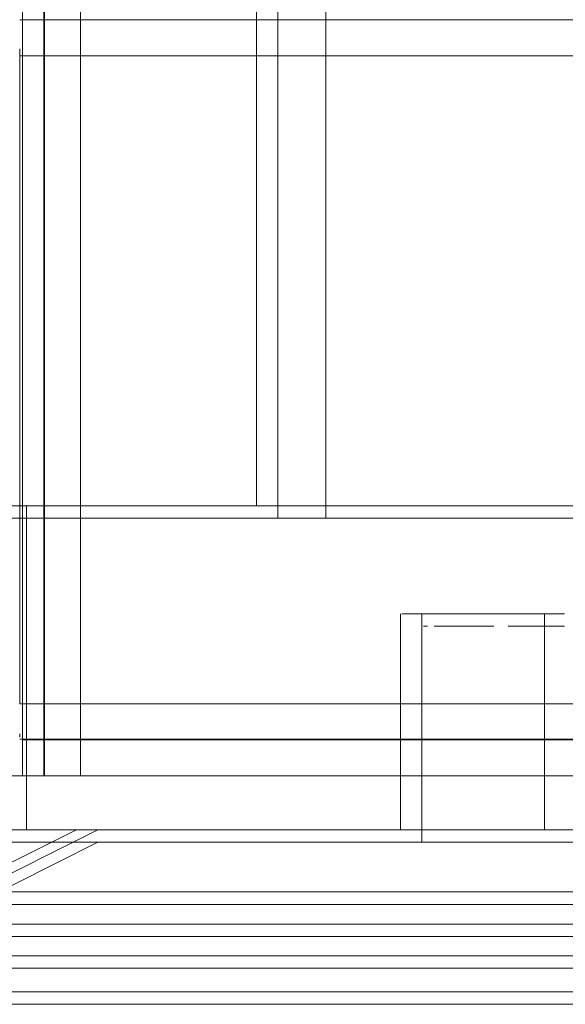
# Model space of a CAD drawing. Units: metres. Extents: x 8.5 to 24.1, y -12.5 to -2.
# Drawn here: x 9.5 to 9.5, y -12.5 to -12.4 of the extents above; entities that cross this region are included whole.
import ezdxf

# ---------------------------------------------------------------- set-up
doc = ezdxf.new("R2010")
doc.units = ezdxf.units.M
doc.header["$MEASUREMENT"] = 0

# ---------------------------------------------------------------- blocks, each defined once
blk = doc.blocks.new('dcacf7b2-d1ae-47bf-987e-e4b94f15d034')
at = {"color": 18, "lineweight": 9, "true_color": 0x000000}
for p, q in [((9.475473, -12.407832), (9.475473, -12.408222)), ((9.49663, -12.439222), (9.49663, -12.451222)), ((9.49663, -12.439222), (9.49663, -12.451222)), ((9.499851, -12.439222), (9.497304, -12.439222)), ((9.499851, -12.439222), (9.497304, -12.439222)), ((9.504328, -12.439222), (9.504555, -12.439222)), ((9.504328, -12.439222), (9.504555, -12.439222)), ((9.504632, -12.439222), (9.504632, -12.451222)), ((9.504632, -12.439222), (9.504632, -12.451222)), ((9.475473, -12.44607), (9.475473, -12.445885)), ((9.498474, -12.451222), (9.496338, -12.451222)), ((9.498474, -12.451222), (9.496338, -12.451222)), ((9.497304, -12.451222), (9.497802, -12.451222)), ((9.497304, -12.451222), (9.497802, -12.451222)), ((9.504555, -12.451222), (9.504328, -12.451222)), ((9.504555, -12.451222), (9.504328, -12.451222)), ((9.445464, -12.460222), (10.675823, -12.460222)), ((9.470622, -12.460222), (9.898747, -12.460222)), ((9.490399, -12.460222), (9.47749, -12.460222)), ((9.490399, -12.460222), (9.47749, -12.460222))]:
    blk.add_line(p, q, dxfattribs=at)
for points in [[(9.488628, -12.433222), (9.470622, -12.433222), (9.470622, -11.388222), (9.488628, -11.388222), (9.488628, -12.433222), (9.470622, -12.433222), (9.470622, -11.388222), (9.488628, -11.388222)], [(9.488628, -12.433222), (9.470622, -12.433222), (9.470622, -11.388222), (9.488628, -11.388222), (9.470622, -11.388222), (9.470622, -12.433222), (9.488628, -12.433222), (9.488628, -11.388222)], [(9.488628, -12.433222), (9.470622, -12.433222), (9.470622, -11.388222), (9.488628, -11.388222), (9.488628, -12.433222), (9.470622, -12.433222), (9.470622, -11.388222), (9.488628, -11.388222)], [(9.880742, -11.388222), (9.880742, -12.433222), (9.880742, -11.388222), (9.488628, -11.388222), (9.488628, -12.433222), (9.880742, -12.433222), (9.488628, -12.433222), (9.488628, -11.388222)], [(9.475624, -12.448222), (9.473623, -12.448222), (9.473623, -11.391222), (9.475624, -11.391222), (9.475624, -12.448222), (9.473623, -12.448222), (9.473623, -11.391222), (9.475624, -11.391222)], [(9.893746, -12.446222), (9.475624, -12.446222), (9.475624, -11.393222), (9.893746, -11.393222), (9.893746, -12.446222), (9.475624, -12.446222), (9.475624, -11.393222), (9.893746, -11.393222)], [(9.475473, -12.406374)], [(9.475473, -12.406808)], [(9.475473, -12.407111)], [(9.896747, -12.451222), (9.472623, -12.451222), (9.472623, -12.433222), (9.896747, -12.433222), (9.896747, -12.451222), (9.472623, -12.451222), (9.472623, -12.433222), (9.896747, -12.433222)], [(9.896747, -12.451222), (9.472623, -12.451222), (9.472623, -12.433222), (9.896747, -12.433222), (9.472623, -12.433222), (9.472623, -12.451222), (9.896747, -12.451222), (9.896747, -12.433222)], [(9.896747, -12.451222), (9.472623, -12.451222), (9.472623, -12.433222), (9.896747, -12.433222), (9.896747, -12.451222), (9.472623, -12.451222), (9.472623, -12.433222), (9.896747, -12.433222)], [(10.675823, -12.446222), (9.475473, -12.446183)], [(9.893746, -12.448222), (9.475624, -12.448222), (9.475624, -12.446222), (9.893746, -12.446222), (9.893746, -12.448222), (9.475624, -12.448222), (9.475624, -12.446222), (9.893746, -12.446222)], [(9.479048, -12.451222)], [(9.479048, -12.451222)], [(9.496935, -12.451222)], [(9.496935, -12.451222)], [(9.498408, -12.451222), (9.500631, -12.451222), (9.4991, -12.451222), (9.500631, -12.451222), (9.498474, -12.451222)], [(9.498408, -12.451222), (9.500631, -12.451222), (9.4991, -12.451222), (9.500631, -12.451222), (9.498474, -12.451222)], [(9.500631, -12.451222), (9.502788, -12.451222), (9.500631, -12.451222)], [(9.500631, -12.451222), (9.502788, -12.451222), (9.500631, -12.451222)], [(9.502162, -12.451222), (9.504924, -12.451222), (9.502788, -12.451222), (9.503958, -12.451222), (9.501412, -12.451222)], [(9.502162, -12.451222), (9.504924, -12.451222), (9.502788, -12.451222), (9.503958, -12.451222), (9.501412, -12.451222)], [(9.476751, -12.454669), (9.474591, -12.454669), (9.473012, -12.454669), (9.474591, -12.454669), (9.479444, -12.454669)], [(9.476751, -12.454669), (9.474591, -12.454669), (9.473012, -12.454669), (9.474591, -12.454669), (9.479444, -12.454669)], [(9.482611, -12.454669), (9.479444, -12.454669), (9.48618, -12.454669)], [(9.482611, -12.454669), (9.479444, -12.454669), (9.48618, -12.454669)], [(9.498471, -12.454669), (9.48618, -12.454669), (9.490072, -12.454669), (9.500631, -12.454669)], [(9.498471, -12.454669), (9.48618, -12.454669), (9.490072, -12.454669), (9.500631, -12.454669)], [(9.507063, -12.454669), (9.500631, -12.454669), (9.502791, -12.454669), (9.507063, -12.454669), (9.511191, -12.454669)], [(9.507063, -12.454669), (9.500631, -12.454669), (9.502791, -12.454669), (9.507063, -12.454669), (9.511191, -12.454669)], [(9.500631, -12.458222), (9.498389, -12.458222), (9.502874, -12.458222)], [(9.500631, -12.458222), (9.498389, -12.458222), (9.502874, -12.458222)], [(9.507309, -12.458222), (9.511595, -12.458222), (9.507309, -12.458222), (9.502874, -12.458222)], [(9.507309, -12.458222), (9.511595, -12.458222), (9.507309, -12.458222), (9.502874, -12.458222)], [(9.475397, -12.460222), (9.473867, -12.460222), (9.472623, -12.460222), (9.473867, -12.460222), (9.475397, -12.460222), (9.47749, -12.460222)], [(9.475397, -12.460222), (9.473867, -12.460222), (9.472623, -12.460222), (9.473867, -12.460222), (9.475397, -12.460222), (9.47749, -12.460222)], [(9.498538, -12.460222), (9.500631, -12.460222), (9.498538, -12.460222), (9.494399, -12.460222)], [(9.498538, -12.460222), (9.500631, -12.460222), (9.498538, -12.460222), (9.494399, -12.460222)]]:
    blk.add_lwpolyline(points, close=True, dxfattribs=at)
for points in [[(10.675823, -12.406222), (9.475473, -12.406222), (10.675823, -12.40626), (10.675823, -12.408222), (9.475473, -12.408222), (9.475473, -12.444222)], [(9.475473, -12.444222), (9.475473, -12.408222), (10.675823, -12.408222), (10.675823, -12.444222), (9.475473, -12.444222)], [(9.496707, -12.439222), (9.497802, -12.439222), (9.499851, -12.439222)], [(9.496707, -12.439222), (9.497802, -12.439222), (9.499851, -12.439222)], [(9.497304, -12.439222)], [(9.497304, -12.439222)], [(9.500631, -12.439222)], [(9.503958, -12.439222), (9.502162, -12.439222), (9.500631, -12.439222)], [(9.500631, -12.439222)], [(9.503958, -12.439222), (9.502162, -12.439222), (9.500631, -12.439222)], [(9.503958, -12.439222), (9.502162, -12.439222)], [(9.503958, -12.439222), (9.502162, -12.439222)], [(10.675823, -12.44607), (10.675823, -12.444987), (9.475473, -12.444222)], [(9.475473, -12.444987)], [(9.478625, -12.451222), (9.471728, -12.454669), (9.470922, -12.455405)], [(9.478625, -12.451222), (9.471728, -12.454669), (9.470922, -12.455405)], [(9.479572, -12.451222), (9.481223, -12.451222), (9.482334, -12.451222), (9.48362, -12.451222), (9.482334, -12.451222)], [(9.479572, -12.451222), (9.481223, -12.451222), (9.482334, -12.451222)], [(9.479572, -12.451222), (9.481223, -12.451222), (9.482334, -12.451222), (9.48362, -12.451222), (9.482334, -12.451222)], [(9.479572, -12.451222), (9.481223, -12.451222), (9.482334, -12.451222)], [(9.48667, -12.451222), (9.48362, -12.451222), (9.48507, -12.451222), (9.490257, -12.451222)], [(9.48667, -12.451222), (9.48362, -12.451222), (9.48507, -12.451222), (9.490257, -12.451222)], [(9.48667, -12.451222), (9.49221, -12.451222), (9.494243, -12.451222), (9.498474, -12.451222)], [(9.48667, -12.451222), (9.49221, -12.451222), (9.494243, -12.451222), (9.498474, -12.451222)], [(9.496338, -12.451222), (9.49221, -12.451222), (9.490257, -12.451222)], [(9.496338, -12.451222), (9.49221, -12.451222), (9.490257, -12.451222)], [(9.507019, -12.451222), (9.504924, -12.451222), (9.507019, -12.451222), (9.509053, -12.451222), (9.511005, -12.451222), (9.512857, -12.451222)], [(9.507019, -12.451222), (9.504924, -12.451222), (9.507019, -12.451222), (9.509053, -12.451222), (9.511005, -12.451222), (9.512857, -12.451222)], [(9.485627, -12.456458), (9.481921, -12.456458), (9.478633, -12.456458), (9.475837, -12.456458), (9.473594, -12.456458)], [(9.473594, -12.456458), (9.475837, -12.456458), (9.478633, -12.456458), (9.481921, -12.456458)], [(9.485627, -12.456458), (9.481921, -12.456458), (9.478633, -12.456458), (9.475837, -12.456458), (9.473594, -12.456458)], [(9.473594, -12.456458), (9.475837, -12.456458), (9.478633, -12.456458), (9.481921, -12.456458)], [(9.481921, -12.456458), (9.485627, -12.456458), (9.489668, -12.456458), (9.493954, -12.456458), (9.489668, -12.456458), (9.485627, -12.456458)], [(9.481921, -12.456458), (9.485627, -12.456458), (9.489668, -12.456458), (9.493954, -12.456458), (9.489668, -12.456458), (9.485627, -12.456458)], [(9.522629, -12.456458), (9.525426, -12.456458), (9.522629, -12.456458), (9.519341, -12.456458), (9.515636, -12.456458), (9.511595, -12.456458), (9.498389, -12.456458), (9.493954, -12.456458), (9.498389, -12.456458)], [(9.522629, -12.456458), (9.525426, -12.456458), (9.522629, -12.456458), (9.519341, -12.456458), (9.515636, -12.456458), (9.511595, -12.456458), (9.498389, -12.456458), (9.493954, -12.456458), (9.498389, -12.456458)], [(9.498389, -12.456458), (9.515636, -12.456458), (9.519341, -12.456458), (9.522629, -12.456458)], [(9.498389, -12.456458), (9.515636, -12.456458), (9.519341, -12.456458), (9.522629, -12.456458)], [(9.473594, -12.458222), (9.471956, -12.458222), (9.473594, -12.458222), (9.475837, -12.458222), (9.481921, -12.458222), (9.485627, -12.458222), (9.489668, -12.458222)], [(9.473594, -12.458222), (9.471956, -12.458222), (9.473594, -12.458222), (9.475837, -12.458222), (9.481921, -12.458222), (9.485627, -12.458222), (9.489668, -12.458222)], [(9.481921, -12.458222), (9.475837, -12.458222), (9.473594, -12.458222)], [(9.481921, -12.458222), (9.475837, -12.458222), (9.473594, -12.458222)], [(9.489668, -12.458222), (9.493954, -12.458222), (9.498389, -12.458222), (9.493954, -12.458222), (9.489668, -12.458222), (9.485627, -12.458222), (9.481921, -12.458222)], [(9.489668, -12.458222), (9.493954, -12.458222), (9.498389, -12.458222), (9.493954, -12.458222), (9.489668, -12.458222), (9.485627, -12.458222), (9.481921, -12.458222)], [(9.47749, -12.460222), (9.4801, -12.460222), (9.494399, -12.460222), (9.490399, -12.460222)], [(9.47749, -12.460222), (9.4801, -12.460222), (9.494399, -12.460222), (9.490399, -12.460222)], [(9.502724, -12.460222), (9.500631, -12.460222), (9.514635, -12.460222), (9.518094, -12.460222), (9.521163, -12.460222), (9.518094, -12.460222)], [(9.502724, -12.460222), (9.500631, -12.460222), (9.514635, -12.460222), (9.518094, -12.460222), (9.521163, -12.460222), (9.518094, -12.460222)], [(9.518094, -12.460222), (9.514635, -12.460222), (9.502724, -12.460222)], [(9.518094, -12.460222), (9.514635, -12.460222), (9.502724, -12.460222)]]:
    blk.add_lwpolyline(points, dxfattribs=at)
blk = doc.blocks.new('a8fab470-90f6-4d66-a6fc-8eb4f90d96d8')
at = {"color": 18, "lineweight": 9, "true_color": 0x000000}
for points in [[(9.47685, -12.448222), (9.478851, -12.448222), (9.478851, -11.391222), (9.47685, -11.391222), (9.47685, -12.448222), (9.478851, -12.448222), (9.478851, -11.391222), (9.47685, -11.391222)], [(9.478851, -12.446222), (9.896973, -12.446222), (9.896973, -11.393222), (9.478851, -11.393222), (9.478851, -12.446222), (9.896973, -12.446222), (9.896973, -11.393222), (9.478851, -11.393222)], [(9.478851, -12.448222), (9.896973, -12.448222), (9.896973, -12.446222), (9.478851, -12.446222), (9.478851, -12.448222), (9.896973, -12.448222), (9.896973, -12.446222), (9.478851, -12.446222)]]:
    blk.add_lwpolyline(points, close=True, dxfattribs=at)
blk = doc.blocks.new('01f86a11-7188-4624-8f13-bb055884e000')
at = {"color": 18, "lineweight": 9, "true_color": 0x000000}
blk.add_lwpolyline([(9.47585, -12.451222), (9.899974, -12.451222), (9.899974, -12.433222), (9.47585, -12.433222), (9.47585, -12.451222), (9.899974, -12.451222), (9.899974, -12.433222), (9.47585, -12.433222)], close=True, dxfattribs=at)
blk = doc.blocks.new('1a7bc829-d90c-4fe3-89c5-7b6ce021800e')
at = {"color": 18, "lineweight": 9, "true_color": 0x000000}
blk.add_line((9.899944, -12.460918), (9.471819, -12.460918), dxfattribs=at)
blk = doc.blocks.new('3c0e05e1-b825-41a1-bf32-01f968660d24')
at = {"color": 18, "lineweight": 9, "true_color": 0x000000}
for points in [[(9.489824, -12.433918), (9.471819, -12.433918), (9.471819, -11.388918), (9.489824, -11.388918), (9.489824, -12.433918), (9.471819, -12.433918), (9.471819, -11.388918), (9.489824, -11.388918)], [(9.473819, -12.451918), (9.897943, -12.451918), (9.897943, -12.433918), (9.473819, -12.433918), (9.473819, -12.451918), (9.897943, -12.451918), (9.897943, -12.433918), (9.473819, -12.433918)]]:
    blk.add_lwpolyline(points, close=True, dxfattribs=at)
blk = doc.blocks.new('8796447d-eebf-4ace-a4db-d4675fa943b6')
at = {"color": 18, "lineweight": 9, "true_color": 0x000000}
blk.add_lwpolyline([(9.489824, -12.433918), (9.471819, -12.433918), (9.471819, -11.388918), (9.489824, -11.388918), (9.471819, -11.388918), (9.471819, -12.433918), (9.489824, -12.433918), (9.489824, -11.388918)], close=True, dxfattribs=at)
blk.add_lwpolyline([(9.473819, -12.451918), (9.897943, -12.451918), (9.897943, -12.433918), (9.473819, -12.433918), (9.897943, -12.433918), (9.897943, -12.451918), (9.473819, -12.451918), (9.473819, -12.433918), (9.473819, -12.451918)], dxfattribs=at)
blk = doc.blocks.new('73fb2153-71ff-468c-b1ef-ecfa40c2df14')
at = {"color": 18, "lineweight": 9, "true_color": 0x000000}
for points in [[(9.479829, -12.457154), (9.477033, -12.457154), (9.479829, -12.457154), (9.483117, -12.457154), (9.486823, -12.457154), (9.490864, -12.457154), (9.50407, -12.457154), (9.508505, -12.457154), (9.50407, -12.457154)], [(9.512791, -12.458918), (9.508505, -12.458918), (9.50407, -12.458918), (9.508505, -12.458918), (9.512791, -12.458918), (9.516832, -12.458918), (9.520537, -12.458918)]]:
    blk.add_lwpolyline(points, dxfattribs=at)
blk.add_lwpolyline([(9.501827, -12.458918), (9.50407, -12.458918), (9.499585, -12.458918)], close=True, dxfattribs=at)
blk = doc.blocks.new('047e3c53-8edb-4e77-8e45-1e17d103839c')
at = {"color": 18, "lineweight": 9, "true_color": 0x000000}
blk.add_lwpolyline([(9.49515, -12.458918), (9.490864, -12.458918), (9.49515, -12.458918), (9.499585, -12.458918)], close=True, dxfattribs=at)
blk = doc.blocks.new('7cf831a8-e03c-45fd-bcfb-95caa49a5817')
at = {"color": 18, "lineweight": 9, "true_color": 0x000000}
blk.add_lwpolyline([(9.495396, -12.455365), (9.501827, -12.455365), (9.499667, -12.455365), (9.495396, -12.455365), (9.491268, -12.455365)], close=True, dxfattribs=at)
blk = doc.blocks.new('60f864f1-7102-4d24-b76d-603725777bf6')
at = {"color": 18, "lineweight": 9, "true_color": 0x000000}
blk.add_lwpolyline([(9.503987, -12.455365), (9.516279, -12.455365), (9.512387, -12.455365), (9.501827, -12.455365)], close=True, dxfattribs=at)
blk = doc.blocks.new('e7a2c713-325a-4387-8314-81fbf0909bb6')
at = {"color": 18, "lineweight": 9, "true_color": 0x000000}
for points in [[(9.486823, -12.458918), (9.483117, -12.458918), (9.486823, -12.458918), (9.490864, -12.458918)], [(9.50392, -12.460918), (9.501827, -12.460918), (9.50392, -12.460918), (9.50806, -12.460918)]]:
    blk.add_lwpolyline(points, close=True, dxfattribs=at)
for points in [[(9.499734, -12.460918), (9.501827, -12.460918), (9.487823, -12.460918), (9.484365, -12.460918), (9.481296, -12.460918), (9.484365, -12.460918)], [(9.484365, -12.460918), (9.487823, -12.460918), (9.499734, -12.460918)]]:
    blk.add_lwpolyline(points, dxfattribs=at)
blk = doc.blocks.new('e26d7422-55bb-4b9c-bce0-ef18bd1bbfde')
at = {"color": 18, "lineweight": 9, "true_color": 0x000000}
for points in [[(9.474209, -12.455365), (9.475787, -12.455365), (9.48064, -12.455365), (9.483807, -12.455365), (9.487376, -12.455365)], [(9.477947, -12.455365), (9.48064, -12.455365), (9.491268, -12.455365), (9.487376, -12.455365)]]:
    blk.add_lwpolyline(points, dxfattribs=at)
blk = doc.blocks.new('246762c5-c3ec-4259-96f2-13557f87b4ca')
at = {"color": 18, "lineweight": 9, "true_color": 0x000000}
blk.add_lwpolyline([(9.50407, -12.457154), (9.486823, -12.457154), (9.483117, -12.457154), (9.479829, -12.457154)], dxfattribs=at)
blk.add_lwpolyline([(9.479829, -12.458918), (9.483117, -12.458918), (9.479829, -12.458918), (9.477033, -12.458918)], close=True, dxfattribs=at)
blk = doc.blocks.new('86d490bb-6f76-416b-baf6-9becf96f80e8')
at = {"color": 18, "lineweight": 9, "true_color": 0x000000}
blk.add_lwpolyline([(9.501827, -12.451918), (9.49967, -12.451918), (9.501827, -12.451918)], close=True, dxfattribs=at)
blk = doc.blocks.new('d8e85d95-e9c0-4335-98ea-bd017c2dbea1')
at = {"color": 18, "lineweight": 9, "true_color": 0x000000}
blk.add_line((9.503984, -12.451918), (9.506121, -12.451918), dxfattribs=at)
for points in [[(9.500296, -12.451918), (9.497534, -12.451918), (9.49967, -12.451918), (9.4985, -12.451918), (9.501047, -12.451918)], [(9.50405, -12.451918), (9.501827, -12.451918), (9.503359, -12.451918), (9.501827, -12.451918), (9.503984, -12.451918)]]:
    blk.add_lwpolyline(points, close=True, dxfattribs=at)
blk = doc.blocks.new('6eec3a91-69b3-4935-be38-f7534fc3be83')
at = {"color": 18, "lineweight": 9, "true_color": 0x000000}
blk.add_lwpolyline([(9.495439, -12.451918), (9.497534, -12.451918), (9.495439, -12.451918), (9.493406, -12.451918), (9.491454, -12.451918), (9.489601, -12.451918)], dxfattribs=at)
blk = doc.blocks.new('ed445b0f-9be8-40e7-a121-59bac10467e6')
at = {"color": 18, "lineweight": 9, "true_color": 0x000000}
for points in [[(9.487867, -12.451918), (9.491454, -12.451918), (9.493406, -12.451918), (9.495439, -12.451918)], [(9.515788, -12.451918), (9.510249, -12.451918), (9.508215, -12.451918), (9.503984, -12.451918)]]:
    blk.add_lwpolyline(points, dxfattribs=at)
blk = doc.blocks.new('978d211d-868c-4e98-b722-50a7b74a58b3')
at = {"color": 18, "lineweight": 9, "true_color": 0x000000}
blk.add_lwpolyline([(9.487867, -12.451918), (9.482419, -12.451918), (9.48353, -12.451918), (9.489601, -12.451918)], dxfattribs=at)
blk = doc.blocks.new('fdd78f70-ec46-49b5-b85b-742f6095f796')
at = {"color": 18, "lineweight": 9, "true_color": 0x000000}
blk.add_line((9.477033, -12.458918), (9.47479, -12.458918), dxfattribs=at)
blk.add_lwpolyline([(9.47479, -12.457154), (9.477033, -12.457154), (9.47479, -12.457154), (9.473152, -12.457154)], close=True, dxfattribs=at)
blk = doc.blocks.new('deb3d632-bc99-4354-96e7-9eb9f8c58b16')
at = {"color": 18, "lineweight": 9, "true_color": 0x000000}
blk.add_lwpolyline([(9.474209, -12.455365), (9.472924, -12.455365), (9.474209, -12.455365), (9.475787, -12.455365), (9.477947, -12.455365)], dxfattribs=at)
blk = doc.blocks.new('5b995cc6-0386-412c-a764-9c594cf62261')
at = {"color": 18, "lineweight": 9, "true_color": 0x000000}
blk.add_lwpolyline([(9.478686, -12.460918), (9.476593, -12.460918), (9.475063, -12.460918), (9.476593, -12.460918), (9.481296, -12.460918)], close=True, dxfattribs=at)
blk = doc.blocks.new('59559c7b-f8b6-447c-8d41-6783a38653b4')
at = {"color": 18, "lineweight": 9, "true_color": 0x000000}
blk.add_lwpolyline([(9.482419, -12.451918), (9.480769, -12.451918)], close=True, dxfattribs=at)
blk = doc.blocks.new('1ac207d8-3c84-4224-89cd-42318c63460c')
at = {"color": 18, "lineweight": 9, "true_color": 0x000000}
blk.add_lwpolyline([(9.480244, -12.451918)], close=True, dxfattribs=at)
blk = doc.blocks.new('ab76db49-2cbf-4da0-af52-72a5b81bc50c')
at = {"color": 18, "lineweight": 9, "true_color": 0x000000}
for points in [[(9.4985, -12.439918), (9.500296, -12.439918), (9.501827, -12.439918)], [(9.501827, -12.439918)]]:
    blk.add_lwpolyline(points, dxfattribs=at)
blk = doc.blocks.new('76d99161-3112-4253-9e97-3c969d36bbfc')
at = {"color": 18, "lineweight": 9, "true_color": 0x000000}
blk.add_lwpolyline([(9.505752, -12.439918), (9.504657, -12.439918), (9.502608, -12.439918)], dxfattribs=at)
blk = doc.blocks.new('e34d82ed-dd0c-47c9-96a6-815721c637f2')
at = {"color": 18, "lineweight": 9, "true_color": 0x000000}
blk.add_lwpolyline([(9.4985, -12.439918), (9.500296, -12.439918)], dxfattribs=at)
blk = doc.blocks.new('d1389993-be8b-4ad5-bdbc-80aa823099d6')
at = {"color": 18, "lineweight": 9, "true_color": 0x000000}
blk.add_line((9.505154, -12.451918), (9.504657, -12.451918), dxfattribs=at)
blk = doc.blocks.new('7889588e-4674-4610-b1a2-4096c0974422')
at = {"color": 18, "lineweight": 9, "true_color": 0x000000}
blk.add_lwpolyline([(9.505524, -12.451918)], close=True, dxfattribs=at)
blk = doc.blocks.new('7a4edff4-74a4-4d4e-8ae7-4a5d3852101f')
at = {"color": 18, "lineweight": 9, "true_color": 0x000000}
blk.add_line((9.498131, -12.439918), (9.497903, -12.439918), dxfattribs=at)
blk = doc.blocks.new('f96797c1-1c79-4a33-b2fa-462979f39c63')
at = {"color": 18, "lineweight": 9, "true_color": 0x000000}
blk.add_line((9.497903, -12.451918), (9.498131, -12.451918), dxfattribs=at)
blk = doc.blocks.new('794be2ad-245e-420c-9c2b-1918715cf513')
at = {"color": 18, "lineweight": 9, "true_color": 0x000000}
blk.add_line((9.497826, -12.439918), (9.497826, -12.451918), dxfattribs=at)
blk.add_lwpolyline([(9.472118, -12.456101), (9.472924, -12.455365), (9.479821, -12.451918)], dxfattribs=at)
blk = doc.blocks.new('294e62ea-f2b6-4613-a7bf-a3be00e14515')
at = {"color": 18, "lineweight": 9, "true_color": 0x000000}
blk.add_lwpolyline([(9.505154, -12.439918)], dxfattribs=at)
blk = doc.blocks.new('8dd2390d-5612-4940-8006-3789d5dee6ca')
at = {"color": 18, "lineweight": 9, "true_color": 0x000000}
blk.add_line((9.502608, -12.439918), (9.505154, -12.439918), dxfattribs=at)
blk = doc.blocks.new('b223c1f8-bcf1-4bc6-a609-7301b7750f05')
at = {"color": 18, "lineweight": 9, "true_color": 0x000000}
blk.add_lwpolyline([(9.492485, -11.388918), (9.492485, -12.433918), (9.492485, -11.388918), (9.8846, -11.388918), (9.8846, -12.433918), (9.492485, -12.433918), (9.8846, -12.433918), (9.8846, -11.388918)], close=True, dxfattribs=at)
blk = doc.blocks.new('bf24a8d1-d0ef-42a3-8597-5c2a8d36dfe4')
at = {"color": 18, "lineweight": 9, "true_color": 0x000000}
for points in [[(9.479829, -12.457154), (9.477033, -12.457154), (9.479829, -12.457154), (9.483117, -12.457154), (9.486823, -12.457154), (9.490864, -12.457154), (9.50407, -12.457154), (9.508505, -12.457154), (9.50407, -12.457154)], [(9.512791, -12.458918), (9.508505, -12.458918), (9.50407, -12.458918), (9.508505, -12.458918), (9.512791, -12.458918), (9.516832, -12.458918), (9.520537, -12.458918)]]:
    blk.add_lwpolyline(points, dxfattribs=at)
blk.add_lwpolyline([(9.501827, -12.458918), (9.50407, -12.458918), (9.499585, -12.458918)], close=True, dxfattribs=at)
blk = doc.blocks.new('7a3eb0b9-7c34-4e7f-82fb-2da827da2148')
at = {"color": 18, "lineweight": 9, "true_color": 0x000000}
blk.add_lwpolyline([(9.49515, -12.458918), (9.490864, -12.458918), (9.49515, -12.458918), (9.499585, -12.458918)], close=True, dxfattribs=at)
blk = doc.blocks.new('8ff13507-8925-4e17-a1d9-99bbf9e100fb')
at = {"color": 18, "lineweight": 9, "true_color": 0x000000}
for points in [[(9.495396, -12.455365), (9.501827, -12.455365), (9.499667, -12.455365), (9.495396, -12.455365), (9.491268, -12.455365)], [(9.503987, -12.455365), (9.516279, -12.455365), (9.512387, -12.455365), (9.501827, -12.455365)]]:
    blk.add_lwpolyline(points, close=True, dxfattribs=at)
blk = doc.blocks.new('2545290a-8369-468c-8a32-f33bcfff5b3f')
at = {"color": 18, "lineweight": 9, "true_color": 0x000000}
blk.add_lwpolyline([(9.50392, -12.460918), (9.501827, -12.460918), (9.50392, -12.460918), (9.50806, -12.460918)], close=True, dxfattribs=at)
blk = doc.blocks.new('8f6255ba-c1ca-48b1-89dd-c2922b1e278f')
at = {"color": 18, "lineweight": 9, "true_color": 0x000000}
blk.add_lwpolyline([(9.486823, -12.458918), (9.483117, -12.458918), (9.486823, -12.458918), (9.490864, -12.458918)], close=True, dxfattribs=at)
for points in [[(9.499734, -12.460918), (9.501827, -12.460918), (9.487823, -12.460918), (9.484365, -12.460918), (9.481296, -12.460918), (9.484365, -12.460918)], [(9.484365, -12.460918), (9.487823, -12.460918), (9.499734, -12.460918)]]:
    blk.add_lwpolyline(points, dxfattribs=at)
blk = doc.blocks.new('9ebe5c7e-474b-4b11-940c-fb901e7edb09')
at = {"color": 18, "lineweight": 9, "true_color": 0x000000}
for points in [[(9.474209, -12.455365), (9.475787, -12.455365), (9.48064, -12.455365), (9.483807, -12.455365), (9.487376, -12.455365)], [(9.477947, -12.455365), (9.48064, -12.455365), (9.491268, -12.455365), (9.487376, -12.455365)]]:
    blk.add_lwpolyline(points, dxfattribs=at)
blk = doc.blocks.new('b70bfc01-5b3f-4b6e-9bee-d46ff53801b7')
at = {"color": 18, "lineweight": 9, "true_color": 0x000000}
blk.add_lwpolyline([(9.50407, -12.457154), (9.486823, -12.457154), (9.483117, -12.457154), (9.479829, -12.457154)], dxfattribs=at)
blk.add_lwpolyline([(9.479829, -12.458918), (9.483117, -12.458918), (9.479829, -12.458918), (9.477033, -12.458918)], close=True, dxfattribs=at)
blk = doc.blocks.new('29b60c53-4e0c-41ad-b049-e2d881e36b4f')
at = {"color": 18, "lineweight": 9, "true_color": 0x000000}
blk.add_line((9.503984, -12.451918), (9.506121, -12.451918), dxfattribs=at)
for points in [[(9.500296, -12.451918), (9.497534, -12.451918), (9.49967, -12.451918), (9.4985, -12.451918), (9.501047, -12.451918)], [(9.501827, -12.451918), (9.49967, -12.451918), (9.501827, -12.451918)], [(9.50405, -12.451918), (9.501827, -12.451918), (9.503359, -12.451918), (9.501827, -12.451918), (9.503984, -12.451918)]]:
    blk.add_lwpolyline(points, close=True, dxfattribs=at)
blk = doc.blocks.new('0d5a6e78-120a-4835-b35c-030123dfe242')
at = {"color": 18, "lineweight": 9, "true_color": 0x000000}
blk.add_lwpolyline([(9.495439, -12.451918), (9.497534, -12.451918), (9.495439, -12.451918), (9.493406, -12.451918), (9.491454, -12.451918), (9.489601, -12.451918)], dxfattribs=at)
blk = doc.blocks.new('3071787d-3973-4f6b-b5ff-02725cc0aa93')
at = {"color": 18, "lineweight": 9, "true_color": 0x000000}
for points in [[(9.487867, -12.451918), (9.491454, -12.451918), (9.493406, -12.451918), (9.495439, -12.451918)], [(9.515788, -12.451918), (9.510249, -12.451918), (9.508215, -12.451918), (9.503984, -12.451918)]]:
    blk.add_lwpolyline(points, dxfattribs=at)
blk = doc.blocks.new('c2c8527f-7fa7-4136-8aca-860a455ef0e9')
at = {"color": 18, "lineweight": 9, "true_color": 0x000000}
blk.add_lwpolyline([(9.487867, -12.451918), (9.482419, -12.451918), (9.48353, -12.451918), (9.489601, -12.451918)], dxfattribs=at)
blk = doc.blocks.new('d63f1dbe-8700-4d9c-be03-a37024c2abb4')
at = {"color": 18, "lineweight": 9, "true_color": 0x000000}
blk.add_line((9.477033, -12.458918), (9.47479, -12.458918), dxfattribs=at)
blk.add_lwpolyline([(9.47479, -12.457154), (9.477033, -12.457154), (9.47479, -12.457154), (9.473152, -12.457154)], close=True, dxfattribs=at)
blk = doc.blocks.new('8231233c-1a78-47e1-a70f-626c00e414ef')
at = {"color": 18, "lineweight": 9, "true_color": 0x000000}
blk.add_lwpolyline([(9.474209, -12.455365), (9.472924, -12.455365), (9.474209, -12.455365), (9.475787, -12.455365), (9.477947, -12.455365)], dxfattribs=at)
blk = doc.blocks.new('af6d3de7-fec1-40f9-bccf-d73450fcf346')
at = {"color": 18, "lineweight": 9, "true_color": 0x000000}
blk.add_lwpolyline([(9.478686, -12.460918), (9.476593, -12.460918), (9.475063, -12.460918), (9.476593, -12.460918), (9.481296, -12.460918)], close=True, dxfattribs=at)
blk = doc.blocks.new('fc55ad60-49d1-459e-8d78-4eb99cec84f3')
at = {"color": 18, "lineweight": 9, "true_color": 0x000000}
blk.add_lwpolyline([(9.482419, -12.451918), (9.480769, -12.451918)], close=True, dxfattribs=at)
blk = doc.blocks.new('8cf2098c-ff47-4106-bf9a-cba282c284e5')
at = {"color": 18, "lineweight": 9, "true_color": 0x000000}
blk.add_lwpolyline([(9.480244, -12.451918)], close=True, dxfattribs=at)
blk = doc.blocks.new('272553b7-82c5-47a7-832f-29b4b0b0315c')
at = {"color": 18, "lineweight": 9, "true_color": 0x000000}
for points in [[(9.4985, -12.439918), (9.500296, -12.439918), (9.501827, -12.439918)], [(9.4985, -12.439918), (9.500296, -12.439918)], [(9.501827, -12.439918)], [(9.505752, -12.439918), (9.504657, -12.439918), (9.502608, -12.439918)]]:
    blk.add_lwpolyline(points, dxfattribs=at)
blk = doc.blocks.new('e0bde47d-1061-4a4f-9e7c-06abdbd4edc4')
at = {"color": 18, "lineweight": 9, "true_color": 0x000000}
blk.add_line((9.505154, -12.451918), (9.504657, -12.451918), dxfattribs=at)
blk = doc.blocks.new('f8515697-5dbe-4b84-87f9-5ce9d6ee7e1c')
at = {"color": 18, "lineweight": 9, "true_color": 0x000000}
blk.add_lwpolyline([(9.505524, -12.451918)], close=True, dxfattribs=at)
blk = doc.blocks.new('18d040cf-308e-44cc-9d18-e23feab2596f')
at = {"color": 18, "lineweight": 9, "true_color": 0x000000}
blk.add_line((9.498131, -12.439918), (9.497903, -12.439918), dxfattribs=at)
blk = doc.blocks.new('f8bd308a-0863-40f3-91d6-5019f6d58828')
at = {"color": 18, "lineweight": 9, "true_color": 0x000000}
blk.add_line((9.497903, -12.451918), (9.498131, -12.451918), dxfattribs=at)
blk = doc.blocks.new('b9695576-b561-4f78-996a-47c84d610683')
at = {"color": 18, "lineweight": 9, "true_color": 0x000000}
blk.add_line((9.497826, -12.439918), (9.497826, -12.451918), dxfattribs=at)
blk.add_lwpolyline([(9.472118, -12.456101), (9.472924, -12.455365), (9.479821, -12.451918)], dxfattribs=at)
blk = doc.blocks.new('0e14d84f-6d14-44ba-ad6a-12943fc491e7')
at = {"color": 18, "lineweight": 9, "true_color": 0x000000}
blk.add_lwpolyline([(9.505154, -12.439918)], dxfattribs=at)
blk = doc.blocks.new('230b8866-2361-4162-856b-6f4e47292d7b')
at = {"color": 18, "lineweight": 9, "true_color": 0x000000}
blk.add_line((9.502608, -12.439918), (9.505154, -12.439918), dxfattribs=at)
blk = doc.blocks.new('1aafbda0-ed07-4e75-b06d-1670e72f8759')
at = {"color": 18, "lineweight": 9, "true_color": 0x000000}
blk.add_lwpolyline([(9.489824, -11.388918), (9.489824, -12.433918), (9.489824, -11.388918), (9.881938, -11.388918), (9.881938, -12.433918), (9.489824, -12.433918), (9.881938, -12.433918), (9.881938, -11.388918)], close=True, dxfattribs=at)
blk = doc.blocks.new('a55cfb5a-ad2e-49de-8cb3-dc608b8c4055')
at = {"color": 18, "lineweight": 9, "true_color": 0x000000}
for points in [[(9.489824, -12.433918), (9.471819, -12.433918), (9.471819, -11.388918), (9.489824, -11.388918), (9.489824, -12.433918), (9.471819, -12.433918), (9.471819, -11.388918), (9.489824, -11.388918)], [(9.473819, -12.451918), (9.897943, -12.451918), (9.897943, -12.433918), (9.473819, -12.433918), (9.473819, -12.451918), (9.897943, -12.451918), (9.897943, -12.433918), (9.473819, -12.433918)]]:
    blk.add_lwpolyline(points, close=True, dxfattribs=at)
blk = doc.blocks.new('cc757ac3-1ea8-4a72-9166-6e5c72b11f94')
at = {"color": 18, "lineweight": 9, "true_color": 0x000000}
for p, q in [((9.475473, -12.407832), (9.475473, -12.408222)), ((9.497826, -12.439222), (9.497826, -12.451222)), ((9.497826, -12.439222), (9.497826, -12.451222)), ((9.498131, -12.439222), (9.497903, -12.439222)), ((9.498131, -12.439222), (9.497903, -12.439222)), ((9.502608, -12.439222), (9.505154, -12.439222)), ((9.502608, -12.439222), (9.505154, -12.439222)), ((9.475473, -12.44607), (9.475473, -12.445885)), ((9.497903, -12.451222), (9.498131, -12.451222)), ((9.497903, -12.451222), (9.498131, -12.451222)), ((9.503984, -12.451222), (9.506121, -12.451222)), ((9.503984, -12.451222), (9.506121, -12.451222)), ((9.505154, -12.451222), (9.504657, -12.451222)), ((9.505154, -12.451222), (9.504657, -12.451222)), ((9.477033, -12.458222), (9.47479, -12.458222)), ((9.477033, -12.458222), (9.47479, -12.458222)), ((9.445464, -12.460222), (10.675823, -12.460222)), ((9.899944, -12.460222), (9.471819, -12.460222))]:
    blk.add_line(p, q, dxfattribs=at)
for points in [[(9.489824, -12.433222), (9.471819, -12.433222), (9.471819, -11.388222), (9.489824, -11.388222), (9.489824, -12.433222), (9.471819, -12.433222), (9.471819, -11.388222), (9.489824, -11.388222)], [(9.489824, -12.433222), (9.471819, -12.433222), (9.471819, -11.388222), (9.489824, -11.388222), (9.471819, -11.388222), (9.471819, -12.433222), (9.489824, -12.433222), (9.489824, -11.388222)], [(9.489824, -12.433222), (9.471819, -12.433222), (9.471819, -11.388222), (9.489824, -11.388222), (9.489824, -12.433222), (9.471819, -12.433222), (9.471819, -11.388222), (9.489824, -11.388222)], [(9.489824, -11.388222), (9.489824, -12.433222), (9.489824, -11.388222), (9.881938, -11.388222), (9.881938, -12.433222), (9.489824, -12.433222), (9.881938, -12.433222), (9.881938, -11.388222)], [(9.474819, -12.448222), (9.47682, -12.448222), (9.47682, -11.391222), (9.474819, -11.391222), (9.474819, -12.448222), (9.47682, -12.448222), (9.47682, -11.391222), (9.474819, -11.391222)], [(9.47682, -12.446222), (9.894942, -12.446222), (9.894942, -11.393222), (9.47682, -11.393222), (9.47682, -12.446222), (9.894942, -12.446222), (9.894942, -11.393222), (9.47682, -11.393222)], [(9.475473, -12.406374)], [(9.475473, -12.406808)], [(9.475473, -12.407111)], [(9.473819, -12.451222), (9.897943, -12.451222), (9.897943, -12.433222), (9.473819, -12.433222), (9.473819, -12.451222), (9.897943, -12.451222), (9.897943, -12.433222), (9.473819, -12.433222)], [(9.473819, -12.451222), (9.897943, -12.451222), (9.897943, -12.433222), (9.473819, -12.433222), (9.897943, -12.433222), (9.897943, -12.451222), (9.473819, -12.451222), (9.473819, -12.433222)], [(9.473819, -12.451222), (9.897943, -12.451222), (9.897943, -12.433222), (9.473819, -12.433222), (9.473819, -12.451222), (9.897943, -12.451222), (9.897943, -12.433222), (9.473819, -12.433222)], [(10.675823, -12.446222), (9.475473, -12.446183)], [(9.47682, -12.448222), (9.894942, -12.448222), (9.894942, -12.446222), (9.47682, -12.446222), (9.47682, -12.448222), (9.894942, -12.448222), (9.894942, -12.446222), (9.47682, -12.446222)], [(9.480244, -12.451222)], [(9.480244, -12.451222)], [(9.482419, -12.451222), (9.480769, -12.451222)], [(9.482419, -12.451222), (9.480769, -12.451222)], [(9.500296, -12.451222), (9.497534, -12.451222), (9.49967, -12.451222), (9.4985, -12.451222), (9.501047, -12.451222)], [(9.500296, -12.451222), (9.497534, -12.451222), (9.49967, -12.451222), (9.4985, -12.451222), (9.501047, -12.451222)], [(9.501827, -12.451222), (9.49967, -12.451222), (9.501827, -12.451222)], [(9.501827, -12.451222), (9.49967, -12.451222), (9.501827, -12.451222)], [(9.50405, -12.451222), (9.501827, -12.451222), (9.503359, -12.451222), (9.501827, -12.451222), (9.503984, -12.451222)], [(9.50405, -12.451222), (9.501827, -12.451222), (9.503359, -12.451222), (9.501827, -12.451222), (9.503984, -12.451222)], [(9.505524, -12.451222)], [(9.505524, -12.451222)], [(9.495396, -12.454669), (9.501827, -12.454669), (9.499667, -12.454669), (9.495396, -12.454669), (9.491268, -12.454669)], [(9.495396, -12.454669), (9.501827, -12.454669), (9.499667, -12.454669), (9.495396, -12.454669), (9.491268, -12.454669)], [(9.503987, -12.454669), (9.516279, -12.454669), (9.512387, -12.454669), (9.501827, -12.454669)], [(9.503987, -12.454669), (9.516279, -12.454669), (9.512387, -12.454669), (9.501827, -12.454669)], [(9.47479, -12.456458), (9.477033, -12.456458), (9.47479, -12.456458), (9.473152, -12.456458)], [(9.47479, -12.456458), (9.477033, -12.456458), (9.47479, -12.456458), (9.473152, -12.456458)], [(9.479829, -12.458222), (9.483117, -12.458222), (9.479829, -12.458222), (9.477033, -12.458222)], [(9.479829, -12.458222), (9.483117, -12.458222), (9.479829, -12.458222), (9.477033, -12.458222)], [(9.486823, -12.458222), (9.483117, -12.458222), (9.486823, -12.458222), (9.490864, -12.458222)], [(9.486823, -12.458222), (9.483117, -12.458222), (9.486823, -12.458222), (9.490864, -12.458222)], [(9.49515, -12.458222), (9.490864, -12.458222), (9.49515, -12.458222), (9.499585, -12.458222)], [(9.49515, -12.458222), (9.490864, -12.458222), (9.49515, -12.458222), (9.499585, -12.458222)], [(9.501827, -12.458222), (9.50407, -12.458222), (9.499585, -12.458222)], [(9.501827, -12.458222), (9.50407, -12.458222), (9.499585, -12.458222)], [(9.478686, -12.460222), (9.476593, -12.460222), (9.475063, -12.460222), (9.476593, -12.460222), (9.481296, -12.460222)], [(9.478686, -12.460222), (9.476593, -12.460222), (9.475063, -12.460222), (9.476593, -12.460222), (9.481296, -12.460222)], [(9.50392, -12.460222), (9.501827, -12.460222), (9.50392, -12.460222), (9.50806, -12.460222)], [(9.50392, -12.460222), (9.501827, -12.460222), (9.50392, -12.460222), (9.50806, -12.460222)]]:
    blk.add_lwpolyline(points, close=True, dxfattribs=at)
for points in [[(10.675823, -12.406222), (9.475473, -12.406222), (10.675823, -12.40626), (10.675823, -12.408222), (9.475473, -12.408222), (9.475473, -12.444222)], [(9.475473, -12.444222), (9.475473, -12.408222), (10.675823, -12.408222), (10.675823, -12.444222), (9.475473, -12.444222)], [(9.4985, -12.439222), (9.500296, -12.439222), (9.501827, -12.439222)], [(9.4985, -12.439222), (9.500296, -12.439222)], [(9.4985, -12.439222), (9.500296, -12.439222), (9.501827, -12.439222)], [(9.4985, -12.439222), (9.500296, -12.439222)], [(9.501827, -12.439222)], [(9.501827, -12.439222)], [(9.505752, -12.439222), (9.504657, -12.439222), (9.502608, -12.439222)], [(9.505752, -12.439222), (9.504657, -12.439222), (9.502608, -12.439222)], [(9.505154, -12.439222)], [(9.505154, -12.439222)], [(10.675823, -12.44607), (10.675823, -12.444987), (9.475473, -12.444222)], [(9.475473, -12.444987)], [(9.472118, -12.455405), (9.472924, -12.454669), (9.479821, -12.451222)], [(9.472118, -12.455405), (9.472924, -12.454669), (9.479821, -12.451222)], [(9.487867, -12.451222), (9.482419, -12.451222), (9.48353, -12.451222), (9.489601, -12.451222)], [(9.487867, -12.451222), (9.482419, -12.451222), (9.48353, -12.451222), (9.489601, -12.451222)], [(9.487867, -12.451222), (9.491454, -12.451222), (9.493406, -12.451222), (9.495439, -12.451222)], [(9.487867, -12.451222), (9.491454, -12.451222), (9.493406, -12.451222), (9.495439, -12.451222)], [(9.495439, -12.451222), (9.497534, -12.451222), (9.495439, -12.451222), (9.493406, -12.451222), (9.491454, -12.451222), (9.489601, -12.451222)], [(9.495439, -12.451222), (9.497534, -12.451222), (9.495439, -12.451222), (9.493406, -12.451222), (9.491454, -12.451222), (9.489601, -12.451222)], [(9.515788, -12.451222), (9.510249, -12.451222), (9.508215, -12.451222), (9.503984, -12.451222)], [(9.515788, -12.451222), (9.510249, -12.451222), (9.508215, -12.451222), (9.503984, -12.451222)], [(9.474209, -12.454669), (9.472924, -12.454669), (9.474209, -12.454669), (9.475787, -12.454669), (9.477947, -12.454669)], [(9.474209, -12.454669), (9.472924, -12.454669), (9.474209, -12.454669), (9.475787, -12.454669), (9.477947, -12.454669)], [(9.474209, -12.454669), (9.475787, -12.454669), (9.48064, -12.454669), (9.483807, -12.454669), (9.487376, -12.454669)], [(9.474209, -12.454669), (9.475787, -12.454669), (9.48064, -12.454669), (9.483807, -12.454669), (9.487376, -12.454669)], [(9.477947, -12.454669), (9.48064, -12.454669), (9.491268, -12.454669), (9.487376, -12.454669)], [(9.477947, -12.454669), (9.48064, -12.454669), (9.491268, -12.454669), (9.487376, -12.454669)], [(9.479829, -12.456458), (9.477033, -12.456458), (9.479829, -12.456458), (9.483117, -12.456458), (9.486823, -12.456458), (9.490864, -12.456458), (9.50407, -12.456458), (9.508505, -12.456458), (9.50407, -12.456458)], [(9.479829, -12.456458), (9.477033, -12.456458), (9.479829, -12.456458), (9.483117, -12.456458), (9.486823, -12.456458), (9.490864, -12.456458), (9.50407, -12.456458), (9.508505, -12.456458), (9.50407, -12.456458)], [(9.50407, -12.456458), (9.486823, -12.456458), (9.483117, -12.456458), (9.479829, -12.456458)], [(9.50407, -12.456458), (9.486823, -12.456458), (9.483117, -12.456458), (9.479829, -12.456458)], [(9.512791, -12.458222), (9.508505, -12.458222), (9.50407, -12.458222), (9.508505, -12.458222), (9.512791, -12.458222), (9.516832, -12.458222), (9.520537, -12.458222)], [(9.512791, -12.458222), (9.508505, -12.458222), (9.50407, -12.458222), (9.508505, -12.458222), (9.512791, -12.458222), (9.516832, -12.458222), (9.520537, -12.458222)], [(9.499734, -12.460222), (9.501827, -12.460222), (9.487823, -12.460222), (9.484365, -12.460222), (9.481296, -12.460222), (9.484365, -12.460222)], [(9.499734, -12.460222), (9.501827, -12.460222), (9.487823, -12.460222), (9.484365, -12.460222), (9.481296, -12.460222), (9.484365, -12.460222)], [(9.484365, -12.460222), (9.487823, -12.460222), (9.499734, -12.460222)], [(9.484365, -12.460222), (9.487823, -12.460222), (9.499734, -12.460222)]]:
    blk.add_lwpolyline(points, dxfattribs=at)
blk = doc.blocks.new('309037e1-3ae5-4250-b001-5e67d4bd3cea')
for name in ['dcacf7b2-d1ae-47bf-987e-e4b94f15d034', 'cc757ac3-1ea8-4a72-9166-6e5c72b11f94', '1a7bc829-d90c-4fe3-89c5-7b6ce021800e', 'a55cfb5a-ad2e-49de-8cb3-dc608b8c4055', '3c0e05e1-b825-41a1-bf32-01f968660d24', '8796447d-eebf-4ace-a4db-d4675fa943b6', '1aafbda0-ed07-4e75-b06d-1670e72f8759', 'b223c1f8-bcf1-4bc6-a609-7301b7750f05', 'a8fab470-90f6-4d66-a6fc-8eb4f90d96d8', '9ebe5c7e-474b-4b11-940c-fb901e7edb09', '7a3eb0b9-7c34-4e7f-82fb-2da827da2148', '8ff13507-8925-4e17-a1d9-99bbf9e100fb', 'b70bfc01-5b3f-4b6e-9bee-d46ff53801b7', '29b60c53-4e0c-41ad-b049-e2d881e36b4f', '272553b7-82c5-47a7-832f-29b4b0b0315c', 'fc55ad60-49d1-459e-8d78-4eb99cec84f3', '0d5a6e78-120a-4835-b35c-030123dfe242', 'd63f1dbe-8700-4d9c-be03-a37024c2abb4', 'af6d3de7-fec1-40f9-bccf-d73450fcf346', '2545290a-8369-468c-8a32-f33bcfff5b3f', '3071787d-3973-4f6b-b5ff-02725cc0aa93', '8231233c-1a78-47e1-a70f-626c00e414ef', 'fdd78f70-ec46-49b5-b85b-742f6095f796', '7a4edff4-74a4-4d4e-8ae7-4a5d3852101f', 'e7a2c713-325a-4387-8314-81fbf0909bb6', '73fb2153-71ff-468c-b1ef-ecfa40c2df14', '047e3c53-8edb-4e77-8e45-1e17d103839c', 'e26d7422-55bb-4b9c-bce0-ef18bd1bbfde', '246762c5-c3ec-4259-96f2-13557f87b4ca', 'd8e85d95-e9c0-4335-98ea-bd017c2dbea1', '5b995cc6-0386-412c-a764-9c594cf62261', 'd1389993-be8b-4ad5-bdbc-80aa823099d6', '86d490bb-6f76-416b-baf6-9becf96f80e8', 'deb3d632-bc99-4354-96e7-9eb9f8c58b16', '59559c7b-f8b6-447c-8d41-6783a38653b4', 'ed445b0f-9be8-40e7-a121-59bac10467e6', '978d211d-868c-4e98-b722-50a7b74a58b3', '01f86a11-7188-4624-8f13-bb055884e000', 'e0bde47d-1061-4a4f-9e7c-06abdbd4edc4', '0e14d84f-6d14-44ba-ad6a-12943fc491e7', '794be2ad-245e-420c-9c2b-1918715cf513', 'b9695576-b561-4f78-996a-47c84d610683', '18d040cf-308e-44cc-9d18-e23feab2596f', 'ab76db49-2cbf-4da0-af52-72a5b81bc50c', 'e34d82ed-dd0c-47c9-96a6-815721c637f2', '76d99161-3112-4253-9e97-3c969d36bbfc', '8dd2390d-5612-4940-8006-3789d5dee6ca', '230b8866-2361-4162-856b-6f4e47292d7b', '294e62ea-f2b6-4613-a7bf-a3be00e14515', '1ac207d8-3c84-4224-89cd-42318c63460c', 'c2c8527f-7fa7-4136-8aca-860a455ef0e9', '6eec3a91-69b3-4935-be38-f7534fc3be83', '8cf2098c-ff47-4106-bf9a-cba282c284e5', 'f96797c1-1c79-4a33-b2fa-462979f39c63', 'f8bd308a-0863-40f3-91d6-5019f6d58828', '7889588e-4674-4610-b1a2-4096c0974422', 'f8515697-5dbe-4b84-87f9-5ce9d6ee7e1c', '7cf831a8-e03c-45fd-bcfb-95caa49a5817', '60f864f1-7102-4d24-b76d-603725777bf6', 'bf24a8d1-d0ef-42a3-8597-5c2a8d36dfe4', '8f6255ba-c1ca-48b1-89dd-c2922b1e278f']:
    blk.add_blockref(name, (0, 0))

msp = doc.modelspace()

# ---------------------------------------------------------------- block references
msp.add_blockref('309037e1-3ae5-4250-b001-5e67d4bd3cea', (0, 0))

doc.saveas('drawing.dxf')
